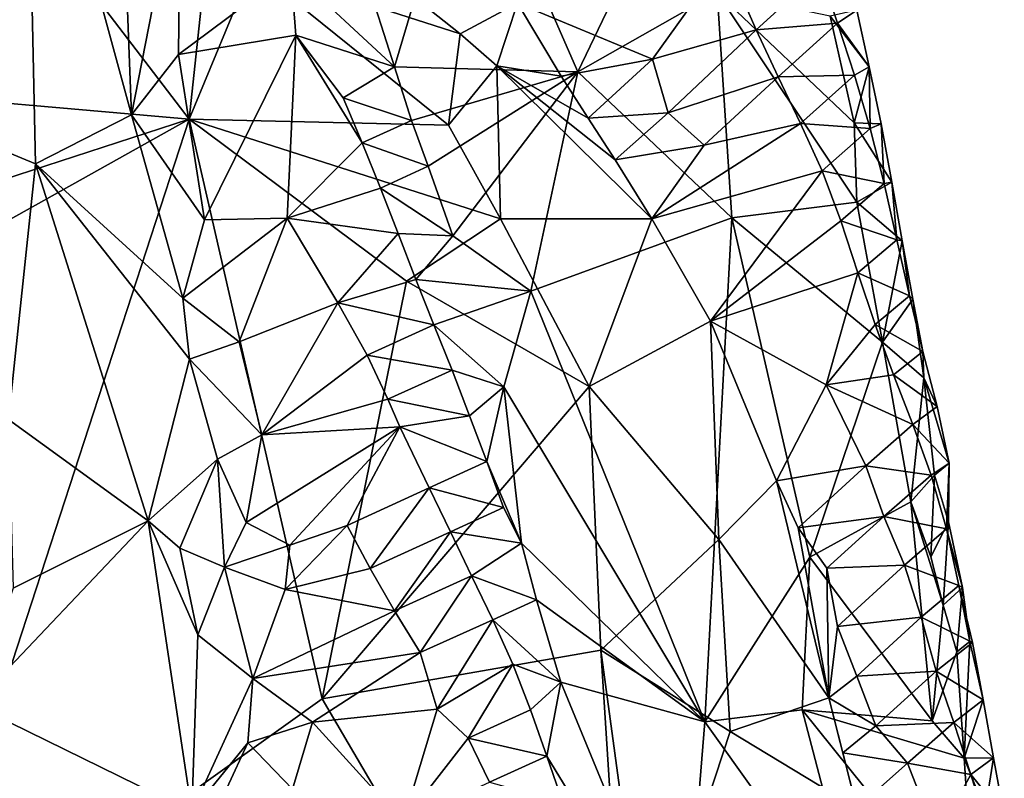
# Model space of a CAD drawing. Units: metres. Extents: x 27.79 to 30.62, y -15.66 to -11.61.
# Drawn here: x 29.66 to 29.86, y -13.05 to -12.9 of the extents above; entities that cross this region are included whole.
import ezdxf

# ---------------------------------------------------------------- set-up
doc = ezdxf.new("R2010")
doc.units = ezdxf.units.M

msp = doc.modelspace()

# ---------------------------------------------------------------- linework, layer by layer
at = {"layer": '1'}
for points in [[(29.61437, -12.83824, -0.08795), (29.61958, -12.91071, -0.08862), (29.65954, -12.83879, -0.10541)], [(29.65954, -12.83879, -0.10541), (29.61958, -12.91071, -0.08862), (29.66143, -12.92806, -0.10538)], [(29.67912, -12.86621, -0.11152), (29.65954, -12.83879, -0.10541), (29.68114, -12.91799, -0.11384)], [(29.65954, -12.83879, -0.10541), (29.66143, -12.92806, -0.10538), (29.68114, -12.91799, -0.11384)], [(29.72888, -12.88911, -0.11693), (29.735, -12.90813, -0.11771), (29.75002, -12.85762, -0.13606)], [(29.75002, -12.85762, -0.13606), (29.735, -12.90813, -0.11771), (29.77252, -12.90921, -0.1428)], [(29.75002, -12.85762, -0.13606), (29.77252, -12.90921, -0.1428), (29.7876, -12.87771, -0.15654)], [(29.62423, -12.91287, -0.23981), (29.64766, -12.85966, -0.24151), (29.69294, -12.91891, -0.24087)], [(29.64766, -12.85966, -0.24151), (29.69677, -12.88308, -0.2414), (29.69294, -12.91891, -0.24087)], [(29.67912, -12.86621, -0.11152), (29.68114, -12.91799, -0.11384), (29.69112, -12.8668, -0.11225)], [(29.69112, -12.8668, -0.11225), (29.68114, -12.91799, -0.11384), (29.69076, -12.90565, -0.11449)], [(29.69112, -12.8668, -0.11225), (29.69076, -12.90565, -0.11449), (29.71373, -12.88843, -0.11333)], [(29.7876, -12.87771, -0.15654), (29.77252, -12.90921, -0.1428), (29.80109, -12.89293, -0.16576)], [(29.7058, -12.88765, -0.24179), (29.69294, -12.91891, -0.24087), (29.69677, -12.88308, -0.2414)], [(29.78785, -12.90661, -0.23201), (29.76017, -12.89515, -0.23522), (29.80263, -12.88588, -0.22934)], [(29.78785, -12.90661, -0.23201), (29.80263, -12.88588, -0.22934), (29.80907, -12.90061, -0.22883)], [(29.80907, -12.90061, -0.22883), (29.80263, -12.88588, -0.22934), (29.82226, -12.88856, -0.22426)], [(29.71373, -12.88843, -0.11333), (29.69076, -12.90565, -0.11449), (29.71476, -12.9017, -0.11322)], [(29.7058, -12.88765, -0.24179), (29.74606, -12.92008, -0.24239), (29.69294, -12.91891, -0.24087)], [(29.7058, -12.88765, -0.24179), (29.74057, -12.89519, -0.24084), (29.74841, -12.90143, -0.24215)], [(29.74606, -12.92008, -0.24239), (29.7058, -12.88765, -0.24179), (29.74841, -12.90143, -0.24215)], [(29.71373, -12.88843, -0.11333), (29.71476, -12.9017, -0.11322), (29.735, -12.90813, -0.11771)], [(29.72888, -12.88911, -0.11693), (29.71373, -12.88843, -0.11333), (29.735, -12.90813, -0.11771)], [(29.80907, -12.90061, -0.22883), (29.82226, -12.88856, -0.22426), (29.82575, -12.89921, -0.22352)], [(29.82575, -12.89921, -0.22352), (29.82226, -12.88856, -0.22426), (29.82966, -12.89654, -0.21457)], [(29.80109, -12.89293, -0.16576), (29.77252, -12.90921, -0.1428), (29.80409, -12.93907, -0.15976)], [(29.80409, -12.93907, -0.15976), (29.82968, -12.93589, -0.19016), (29.80109, -12.89293, -0.16576)], [(29.80109, -12.89293, -0.16576), (29.82968, -12.93589, -0.19016), (29.82911, -12.91963, -0.19527)], [(29.80109, -12.89293, -0.16576), (29.82911, -12.91963, -0.19527), (29.82425, -12.8978, -0.19619)], [(29.74841, -12.90143, -0.24215), (29.74057, -12.89519, -0.24084), (29.76017, -12.89515, -0.23522)], [(29.75593, -12.90798, -0.24332), (29.74841, -12.90143, -0.24215), (29.76017, -12.89515, -0.23522)], [(29.75593, -12.90798, -0.24332), (29.76017, -12.89515, -0.23522), (29.76915, -12.91008, -0.23637)], [(29.76915, -12.91008, -0.23637), (29.76017, -12.89515, -0.23522), (29.78785, -12.90661, -0.23201)], [(29.82966, -12.89654, -0.21457), (29.82425, -12.8978, -0.19619), (29.8322, -12.90813, -0.21338)], [(29.82575, -12.89921, -0.22352), (29.82966, -12.89654, -0.21457), (29.8322, -12.90813, -0.21338)], [(29.81358, -12.91022, -0.22857), (29.80907, -12.90061, -0.22883), (29.82575, -12.89921, -0.22352)], [(29.81358, -12.91022, -0.22857), (29.82575, -12.89921, -0.22352), (29.82921, -12.90986, -0.22277)], [(29.82425, -12.8978, -0.19619), (29.82911, -12.91963, -0.19527), (29.8322, -12.90813, -0.21338)], [(29.82921, -12.90986, -0.22277), (29.82575, -12.89921, -0.22352), (29.8322, -12.90813, -0.21338)], [(29.74606, -12.92008, -0.24239), (29.74841, -12.90143, -0.24215), (29.75593, -12.90798, -0.24332)], [(29.79102, -12.91757, -0.23112), (29.78785, -12.90661, -0.23201), (29.80907, -12.90061, -0.22883)], [(29.79102, -12.91757, -0.23112), (29.80907, -12.90061, -0.22883), (29.81358, -12.91022, -0.22857)], [(29.69076, -12.90565, -0.11449), (29.69604, -12.93952, -0.11769), (29.71476, -12.9017, -0.11322)], [(29.69604, -12.93952, -0.11769), (29.71299, -12.93915, -0.11517), (29.71476, -12.9017, -0.11322)], [(29.71476, -12.9017, -0.11322), (29.71299, -12.93915, -0.11517), (29.72837, -12.92372, -0.11435)], [(29.72448, -12.9145, -0.11409), (29.71476, -12.9017, -0.11322), (29.72837, -12.92372, -0.11435)], [(29.71476, -12.9017, -0.11322), (29.72448, -12.9145, -0.11409), (29.735, -12.90813, -0.11771)], [(29.69076, -12.90565, -0.11449), (29.68114, -12.91799, -0.11384), (29.69604, -12.93952, -0.11769)], [(29.77466, -12.91866, -0.23658), (29.76915, -12.91008, -0.23637), (29.78785, -12.90661, -0.23201)], [(29.77466, -12.91866, -0.23658), (29.78785, -12.90661, -0.23201), (29.79102, -12.91757, -0.23112)], [(29.735, -12.90813, -0.11771), (29.72448, -12.9145, -0.11409), (29.73844, -12.91913, -0.11815)], [(29.735, -12.90813, -0.11771), (29.73844, -12.91913, -0.11815), (29.77252, -12.90921, -0.1428)], [(29.73844, -12.91913, -0.11815), (29.7419, -12.92854, -0.1188), (29.77252, -12.90921, -0.1428)], [(29.7419, -12.92854, -0.1188), (29.74691, -12.94276, -0.11985), (29.77252, -12.90921, -0.1428)], [(29.74606, -12.92008, -0.24239), (29.75593, -12.90798, -0.24332), (29.7567, -12.93928, -0.24144)], [(29.77252, -12.90921, -0.1428), (29.74691, -12.94276, -0.11985), (29.76293, -12.95413, -0.13031)], [(29.75593, -12.90798, -0.24332), (29.76915, -12.91008, -0.23637), (29.77466, -12.91866, -0.23658)], [(29.75593, -12.90798, -0.24332), (29.77466, -12.91866, -0.23658), (29.78022, -12.9272, -0.23682)], [(29.75593, -12.90798, -0.24332), (29.78022, -12.9272, -0.23682), (29.78768, -12.93931, -0.23697)], [(29.78768, -12.93931, -0.23697), (29.7567, -12.93928, -0.24144), (29.75593, -12.90798, -0.24332)], [(29.77252, -12.90921, -0.1428), (29.76293, -12.95413, -0.13031), (29.80409, -12.93907, -0.15976)], [(29.8322, -12.90813, -0.21338), (29.82911, -12.91963, -0.19527), (29.83465, -12.91985, -0.21212)], [(29.82921, -12.90986, -0.22277), (29.8322, -12.90813, -0.21338), (29.83243, -12.92077, -0.2219)], [(29.83243, -12.92077, -0.2219), (29.8322, -12.90813, -0.21338), (29.83465, -12.91985, -0.21212)], [(29.66143, -12.92806, -0.10538), (29.61958, -12.91071, -0.08862), (29.65594, -12.98044, -0.10199)], [(29.79845, -12.92422, -0.23224), (29.79102, -12.91757, -0.23112), (29.81358, -12.91022, -0.22857)], [(29.79845, -12.92422, -0.23224), (29.81358, -12.91022, -0.22857), (29.81817, -12.91974, -0.22836)], [(29.81817, -12.91974, -0.22836), (29.81358, -12.91022, -0.22857), (29.82921, -12.90986, -0.22277)], [(29.81817, -12.91974, -0.22836), (29.82921, -12.90986, -0.22277), (29.83243, -12.92077, -0.2219)], [(29.62423, -12.91287, -0.23981), (29.69294, -12.91891, -0.24087), (29.61358, -12.94473, -0.23851)], [(29.72448, -12.9145, -0.11409), (29.72837, -12.92372, -0.11435), (29.73844, -12.91913, -0.11815)], [(29.78022, -12.9272, -0.23682), (29.77466, -12.91866, -0.23658), (29.79102, -12.91757, -0.23112)], [(29.78022, -12.9272, -0.23682), (29.79102, -12.91757, -0.23112), (29.79845, -12.92422, -0.23224)], [(29.63417, -13.09919, -0.23705), (29.55272, -12.99735, -0.23367), (29.69294, -12.91891, -0.24087)], [(29.55272, -12.99735, -0.23367), (29.61358, -12.94473, -0.23851), (29.69294, -12.91891, -0.24087)], [(29.69294, -12.91891, -0.24087), (29.72019, -13.03764, -0.2411), (29.63417, -13.09919, -0.23705)], [(29.66143, -12.92806, -0.10538), (29.69162, -12.95556, -0.11868), (29.68114, -12.91799, -0.11384)], [(29.69162, -12.95556, -0.11868), (29.69604, -12.93952, -0.11769), (29.68114, -12.91799, -0.11384)], [(29.7567, -12.93928, -0.24144), (29.69294, -12.91891, -0.24087), (29.74606, -12.92008, -0.24239)], [(29.73745, -12.9521, -0.24203), (29.72019, -13.03764, -0.2411), (29.69294, -12.91891, -0.24087)], [(29.73745, -12.9521, -0.24203), (29.69294, -12.91891, -0.24087), (29.7567, -12.93928, -0.24144)], [(29.73844, -12.91913, -0.11815), (29.72837, -12.92372, -0.11435), (29.7419, -12.92854, -0.1188)], [(29.82911, -12.91963, -0.19527), (29.82968, -12.93589, -0.19016), (29.83683, -12.93178, -0.21079)], [(29.83465, -12.91985, -0.21212), (29.82911, -12.91963, -0.19527), (29.83683, -12.93178, -0.21079)], [(29.78768, -12.93931, -0.23697), (29.79845, -12.92422, -0.23224), (29.81817, -12.91974, -0.22836)], [(29.78768, -12.93931, -0.23697), (29.81817, -12.91974, -0.22836), (29.82256, -12.92947, -0.22804)], [(29.82256, -12.92947, -0.22804), (29.81817, -12.91974, -0.22836), (29.83243, -12.92077, -0.2219)], [(29.82256, -12.92947, -0.22804), (29.83243, -12.92077, -0.2219), (29.83528, -12.93205, -0.22086)], [(29.83243, -12.92077, -0.2219), (29.83465, -12.91985, -0.21212), (29.83528, -12.93205, -0.22086)], [(29.83528, -12.93205, -0.22086), (29.83465, -12.91985, -0.21212), (29.83683, -12.93178, -0.21079)], [(29.72837, -12.92372, -0.11435), (29.71299, -12.93915, -0.11517), (29.73214, -12.93299, -0.11471)], [(29.72837, -12.92372, -0.11435), (29.73214, -12.93299, -0.11471), (29.7419, -12.92854, -0.1188)], [(29.78768, -12.93931, -0.23697), (29.78022, -12.9272, -0.23682), (29.79845, -12.92422, -0.23224)], [(29.66143, -12.92806, -0.10538), (29.65594, -12.98044, -0.10199), (29.68451, -13.00119, -0.11764)], [(29.69162, -12.95556, -0.11868), (29.66143, -12.92806, -0.10538), (29.69299, -12.96808, -0.11958)], [(29.66143, -12.92806, -0.10538), (29.68451, -13.00119, -0.11764), (29.69299, -12.96808, -0.11958)], [(29.73214, -12.93299, -0.11471), (29.74691, -12.94276, -0.11985), (29.7419, -12.92854, -0.1188)], [(29.79971, -12.96025, -0.23694), (29.78768, -12.93931, -0.23697), (29.82256, -12.92947, -0.22804)], [(29.82643, -12.93971, -0.22748), (29.79971, -12.96025, -0.23694), (29.82256, -12.92947, -0.22804)], [(29.82643, -12.93971, -0.22748), (29.82256, -12.92947, -0.22804), (29.83528, -12.93205, -0.22086)], [(29.71299, -12.93915, -0.11517), (29.73576, -12.94234, -0.11519), (29.73214, -12.93299, -0.11471)], [(29.73576, -12.94234, -0.11519), (29.74691, -12.94276, -0.11985), (29.73214, -12.93299, -0.11471)], [(29.83786, -12.94361, -0.21969), (29.82643, -12.93971, -0.22748), (29.83528, -12.93205, -0.22086)], [(29.82968, -12.93589, -0.19016), (29.83896, -12.94378, -0.20942), (29.83683, -12.93178, -0.21079)], [(29.83786, -12.94361, -0.21969), (29.83528, -12.93205, -0.22086), (29.83683, -12.93178, -0.21079)], [(29.83896, -12.94378, -0.20942), (29.83786, -12.94361, -0.21969), (29.83683, -12.93178, -0.21079)], [(29.80409, -12.93907, -0.15976), (29.83496, -12.96456, -0.18838), (29.82968, -12.93589, -0.19016)], [(29.82968, -12.93589, -0.19016), (29.83496, -12.96456, -0.18838), (29.83896, -12.94378, -0.20942)], [(29.69604, -12.93952, -0.11769), (29.69162, -12.95556, -0.11868), (29.71299, -12.93915, -0.11517)], [(29.69162, -12.95556, -0.11868), (29.7032, -12.9645, -0.11972), (29.71299, -12.93915, -0.11517)], [(29.71299, -12.93915, -0.11517), (29.7032, -12.9645, -0.11972), (29.7234, -12.95651, -0.11516)], [(29.71299, -12.93915, -0.11517), (29.7234, -12.95651, -0.11516), (29.73576, -12.94234, -0.11519)], [(29.7567, -12.93928, -0.24144), (29.77485, -12.97364, -0.23971), (29.73745, -12.9521, -0.24203)], [(29.78768, -12.93931, -0.23697), (29.77485, -12.97364, -0.23971), (29.7567, -12.93928, -0.24144)], [(29.76293, -12.95413, -0.13031), (29.79856, -13.04234, -0.14492), (29.80409, -12.93907, -0.15976)], [(29.78768, -12.93931, -0.23697), (29.79971, -12.96025, -0.23694), (29.77485, -12.97364, -0.23971)], [(29.79856, -13.04234, -0.14492), (29.82009, -13.00863, -0.16473), (29.80409, -12.93907, -0.15976)], [(29.79971, -12.96025, -0.23694), (29.82643, -12.93971, -0.22748), (29.82992, -12.95034, -0.22675)], [(29.83496, -12.96456, -0.18838), (29.80409, -12.93907, -0.15976), (29.82009, -13.00863, -0.16473)], [(29.82992, -12.95034, -0.22675), (29.82643, -12.93971, -0.22748), (29.83786, -12.94361, -0.21969)], [(29.73576, -12.94234, -0.11519), (29.7234, -12.95651, -0.11516), (29.73934, -12.9517, -0.11567)], [(29.73576, -12.94234, -0.11519), (29.73934, -12.9517, -0.11567), (29.74691, -12.94276, -0.11985)], [(29.74691, -12.94276, -0.11985), (29.73934, -12.9517, -0.11567), (29.76293, -12.95413, -0.13031)], [(29.82992, -12.95034, -0.22675), (29.83786, -12.94361, -0.21969), (29.84049, -12.9551, -0.21855)], [(29.83896, -12.94378, -0.20942), (29.83496, -12.96456, -0.18838), (29.84116, -12.95579, -0.208)], [(29.83786, -12.94361, -0.21969), (29.83896, -12.94378, -0.20942), (29.84049, -12.9551, -0.21855)], [(29.84049, -12.9551, -0.21855), (29.83896, -12.94378, -0.20942), (29.84116, -12.95579, -0.208)], [(29.73934, -12.9517, -0.11567), (29.7234, -12.95651, -0.11516), (29.74303, -12.96101, -0.11621)], [(29.73934, -12.9517, -0.11567), (29.74303, -12.96101, -0.11621), (29.76293, -12.95413, -0.13031)], [(29.8234, -12.97332, -0.23139), (29.79971, -12.96025, -0.23694), (29.82992, -12.95034, -0.22675)], [(29.8234, -12.97332, -0.23139), (29.82992, -12.95034, -0.22675), (29.83347, -12.96092, -0.22604)], [(29.83347, -12.96092, -0.22604), (29.82992, -12.95034, -0.22675), (29.84049, -12.9551, -0.21855)], [(29.72019, -13.03764, -0.2411), (29.73745, -12.9521, -0.24203), (29.77485, -12.97364, -0.23971)], [(29.69162, -12.95556, -0.11868), (29.69299, -12.96808, -0.11958), (29.7032, -12.9645, -0.11972)], [(29.76293, -12.95413, -0.13031), (29.74303, -12.96101, -0.11621), (29.75739, -12.97371, -0.12224)], [(29.76293, -12.95413, -0.13031), (29.75739, -12.97371, -0.12224), (29.79856, -13.04234, -0.14492)], [(29.83347, -12.96092, -0.22604), (29.84049, -12.9551, -0.21855), (29.84323, -12.9665, -0.21746)], [(29.84116, -12.95579, -0.208), (29.83496, -12.96456, -0.18838), (29.84342, -12.97187, -0.20289)], [(29.84049, -12.9551, -0.21855), (29.84116, -12.95579, -0.208), (29.84323, -12.9665, -0.21746)], [(29.84323, -12.9665, -0.21746), (29.84116, -12.95579, -0.208), (29.84342, -12.97187, -0.20289)], [(29.7234, -12.95651, -0.11516), (29.7032, -12.9645, -0.11972), (29.70781, -12.98358, -0.12108)], [(29.7234, -12.95651, -0.11516), (29.70781, -12.98358, -0.12108), (29.72941, -12.96726, -0.11514)], [(29.7234, -12.95651, -0.11516), (29.72941, -12.96726, -0.11514), (29.74303, -12.96101, -0.11621)], [(29.74303, -12.96101, -0.11621), (29.72941, -12.96726, -0.11514), (29.74678, -12.97028, -0.1167)], [(29.74303, -12.96101, -0.11621), (29.74678, -12.97028, -0.1167), (29.75739, -12.97371, -0.12224)], [(29.79971, -12.96025, -0.23694), (29.80143, -13.00501, -0.2385), (29.77485, -12.97364, -0.23971)], [(29.81323, -12.99296, -0.2357), (29.79971, -12.96025, -0.23694), (29.8234, -12.97332, -0.23139)], [(29.80143, -13.00501, -0.2385), (29.79971, -12.96025, -0.23694), (29.81323, -12.99296, -0.2357)], [(29.8234, -12.97332, -0.23139), (29.83347, -12.96092, -0.22604), (29.83721, -12.97129, -0.22542)], [(29.83721, -12.97129, -0.22542), (29.83347, -12.96092, -0.22604), (29.84323, -12.9665, -0.21746)], [(29.7032, -12.9645, -0.11972), (29.69299, -12.96808, -0.11958), (29.70781, -12.98358, -0.12108)], [(29.83496, -12.96456, -0.18838), (29.82009, -13.00863, -0.16473), (29.84075, -12.99726, -0.18801)], [(29.83496, -12.96456, -0.18838), (29.84075, -12.99726, -0.18801), (29.84342, -12.97187, -0.20289)], [(29.72941, -12.96726, -0.11514), (29.70781, -12.98358, -0.12108), (29.73365, -12.97628, -0.11519)], [(29.72941, -12.96726, -0.11514), (29.73365, -12.97628, -0.11519), (29.74678, -12.97028, -0.1167)], [(29.83721, -12.97129, -0.22542), (29.84323, -12.9665, -0.21746), (29.84613, -12.97773, -0.21644)], [(29.84323, -12.9665, -0.21746), (29.84342, -12.97187, -0.20289), (29.84613, -12.97773, -0.21644)], [(29.69299, -12.96808, -0.11958), (29.68451, -13.00119, -0.11764), (29.69875, -12.98851, -0.1217)], [(29.69299, -12.96808, -0.11958), (29.69875, -12.98851, -0.1217), (29.70781, -12.98358, -0.12108)], [(29.74678, -12.97028, -0.1167), (29.73365, -12.97628, -0.11519), (29.75037, -12.97963, -0.11727)], [(29.74678, -12.97028, -0.1167), (29.75037, -12.97963, -0.11727), (29.75739, -12.97371, -0.12224)], [(29.8234, -12.97332, -0.23139), (29.83721, -12.97129, -0.22542), (29.84119, -12.98144, -0.22491)], [(29.84119, -12.98144, -0.22491), (29.83721, -12.97129, -0.22542), (29.84613, -12.97773, -0.21644)], [(29.84075, -12.99726, -0.18801), (29.8456, -12.99179, -0.19872), (29.84342, -12.97187, -0.20289)], [(29.84613, -12.97773, -0.21644), (29.84342, -12.97187, -0.20289), (29.84863, -12.98936, -0.21524)], [(29.84342, -12.97187, -0.20289), (29.8456, -12.99179, -0.19872), (29.84863, -12.98936, -0.21524)], [(29.77485, -12.97364, -0.23971), (29.77728, -13.0277, -0.24116), (29.72019, -13.03764, -0.2411)], [(29.75037, -12.97963, -0.11727), (29.75388, -12.98903, -0.11794), (29.75739, -12.97371, -0.12224)], [(29.75739, -12.97371, -0.12224), (29.75388, -12.98903, -0.11794), (29.76101, -13.00572, -0.11969)], [(29.75739, -12.97371, -0.12224), (29.76101, -13.00572, -0.11969), (29.79856, -13.04234, -0.14492)], [(29.77485, -12.97364, -0.23971), (29.80143, -13.00501, -0.2385), (29.77728, -13.0277, -0.24116)], [(29.81323, -12.99296, -0.2357), (29.8234, -12.97332, -0.23139), (29.83152, -12.98992, -0.23115)], [(29.83152, -12.98992, -0.23115), (29.8234, -12.97332, -0.23139), (29.84119, -12.98144, -0.22491)], [(29.73365, -12.97628, -0.11519), (29.70781, -12.98358, -0.12108), (29.73608, -12.98194, -0.11528)], [(29.73365, -12.97628, -0.11519), (29.73608, -12.98194, -0.11528), (29.75037, -12.97963, -0.11727)], [(29.84119, -12.98144, -0.22491), (29.84613, -12.97773, -0.21644), (29.84863, -12.98936, -0.21524)], [(29.75037, -12.97963, -0.11727), (29.73608, -12.98194, -0.11528), (29.75388, -12.98903, -0.11794)], [(29.65594, -12.98044, -0.10199), (29.65689, -13.015, -0.10222), (29.68451, -13.00119, -0.11764)], [(29.70781, -12.98358, -0.12108), (29.70462, -13.00152, -0.12288), (29.73608, -12.98194, -0.11528)], [(29.70462, -13.00152, -0.12288), (29.71358, -13.00613, -0.12215), (29.73608, -12.98194, -0.11528)], [(29.73608, -12.98194, -0.11528), (29.71358, -13.00613, -0.12215), (29.72529, -13.00213, -0.11851)], [(29.73608, -12.98194, -0.11528), (29.72529, -13.00213, -0.11851), (29.7421, -12.99441, -0.11517)], [(29.73608, -12.98194, -0.11528), (29.7421, -12.99441, -0.11517), (29.75388, -12.98903, -0.11794)], [(29.83152, -12.98992, -0.23115), (29.84119, -12.98144, -0.22491), (29.84491, -12.99182, -0.22428)], [(29.84491, -12.99182, -0.22428), (29.84119, -12.98144, -0.22491), (29.84863, -12.98936, -0.21524)], [(29.69875, -12.98851, -0.1217), (29.70462, -13.00152, -0.12288), (29.70781, -12.98358, -0.12108)], [(29.68451, -13.00119, -0.11764), (29.69101, -13.00679, -0.12059), (29.69875, -12.98851, -0.1217)], [(29.69875, -12.98851, -0.1217), (29.69101, -13.00679, -0.12059), (29.70019, -13.01068, -0.123)], [(29.69875, -12.98851, -0.1217), (29.70019, -13.01068, -0.123), (29.70462, -13.00152, -0.12288)], [(29.75388, -12.98903, -0.11794), (29.7421, -12.99441, -0.11517), (29.75733, -12.99845, -0.1186)], [(29.75388, -12.98903, -0.11794), (29.75733, -12.99845, -0.1186), (29.76101, -13.00572, -0.11969)], [(29.8177, -13.00261, -0.23542), (29.81323, -12.99296, -0.2357), (29.83152, -12.98992, -0.23115)], [(29.8177, -13.00261, -0.23542), (29.83152, -12.98992, -0.23115), (29.83525, -13.00031, -0.23052)], [(29.83525, -13.00031, -0.23052), (29.83152, -12.98992, -0.23115), (29.84491, -12.99182, -0.22428)], [(29.84806, -13.00281, -0.22338), (29.84491, -12.99182, -0.22428), (29.84863, -12.98936, -0.21524)], [(29.8456, -12.99179, -0.19872), (29.84848, -13.00135, -0.20593), (29.84863, -12.98936, -0.21524)], [(29.84848, -13.00135, -0.20593), (29.84806, -13.00281, -0.22338), (29.84863, -12.98936, -0.21524)], [(29.83525, -13.00031, -0.23052), (29.84491, -12.99182, -0.22428), (29.84806, -13.00281, -0.22338)], [(29.8456, -12.99179, -0.19872), (29.84075, -12.99726, -0.18801), (29.84484, -13.00856, -0.19312)], [(29.8456, -12.99179, -0.19872), (29.84484, -13.00856, -0.19312), (29.84848, -13.00135, -0.20593)], [(29.81323, -12.99296, -0.2357), (29.82398, -13.03745, -0.24203), (29.80143, -13.00501, -0.2385)], [(29.82398, -13.03745, -0.24203), (29.81323, -12.99296, -0.2357), (29.8177, -13.00261, -0.23542)], [(29.72529, -13.00213, -0.11851), (29.73, -13.01094, -0.11748), (29.7421, -12.99441, -0.11517)], [(29.7421, -12.99441, -0.11517), (29.73, -13.01094, -0.11748), (29.74643, -13.00342, -0.11516)], [(29.7421, -12.99441, -0.11517), (29.74643, -13.00342, -0.11516), (29.75733, -12.99845, -0.1186)], [(29.84075, -12.99726, -0.18801), (29.82009, -13.00863, -0.16473), (29.84513, -13.04218, -0.18941)], [(29.84075, -12.99726, -0.18801), (29.84513, -13.04218, -0.18941), (29.84738, -13.01848, -0.19624)], [(29.84484, -13.00856, -0.19312), (29.84075, -12.99726, -0.18801), (29.84738, -13.01848, -0.19624)], [(29.75733, -12.99845, -0.1186), (29.74643, -13.00342, -0.11516), (29.76101, -13.00572, -0.11969)], [(29.82351, -13.01089, -0.23578), (29.8177, -13.00261, -0.23542), (29.83525, -13.00031, -0.23052)], [(29.82351, -13.01089, -0.23578), (29.83525, -13.00031, -0.23052), (29.83943, -13.01025, -0.23011)], [(29.83943, -13.01025, -0.23011), (29.83525, -13.00031, -0.23052), (29.84806, -13.00281, -0.22338)], [(29.65689, -13.015, -0.10222), (29.64877, -13.03884, -0.09782), (29.68451, -13.00119, -0.11764)], [(29.68451, -13.00119, -0.11764), (29.64877, -13.03884, -0.09782), (29.6935, -13.0608, -0.12254)], [(29.68451, -13.00119, -0.11764), (29.6935, -13.0608, -0.12254), (29.69472, -13.02454, -0.1227)], [(29.68451, -13.00119, -0.11764), (29.69472, -13.02454, -0.1227), (29.69101, -13.00679, -0.12059)], [(29.70462, -13.00152, -0.12288), (29.70019, -13.01068, -0.123), (29.71358, -13.00613, -0.12215)], [(29.71358, -13.00613, -0.12215), (29.71261, -13.01524, -0.12331), (29.72529, -13.00213, -0.11851)], [(29.72529, -13.00213, -0.11851), (29.71261, -13.01524, -0.12331), (29.73, -13.01094, -0.11748)], [(29.84484, -13.00856, -0.19312), (29.84738, -13.01848, -0.19624), (29.84848, -13.00135, -0.20593)], [(29.84848, -13.00135, -0.20593), (29.84738, -13.01848, -0.19624), (29.85134, -13.01484, -0.21073)], [(29.84806, -13.00281, -0.22338), (29.84848, -13.00135, -0.20593), (29.85134, -13.01484, -0.21073)], [(29.73, -13.01094, -0.11748), (29.73501, -13.01958, -0.1163), (29.74643, -13.00342, -0.11516)], [(29.74643, -13.00342, -0.11516), (29.73501, -13.01958, -0.1163), (29.75078, -13.01242, -0.11512)], [(29.74643, -13.00342, -0.11516), (29.75078, -13.01242, -0.11512), (29.76101, -13.00572, -0.11969)], [(29.82398, -13.03745, -0.24203), (29.8177, -13.00261, -0.23542), (29.82351, -13.01089, -0.23578)], [(29.83943, -13.01025, -0.23011), (29.84806, -13.00281, -0.22338), (29.8506, -13.0144, -0.2222)], [(29.84806, -13.00281, -0.22338), (29.85134, -13.01484, -0.21073), (29.8506, -13.0144, -0.2222)], [(29.70019, -13.01068, -0.123), (29.71261, -13.01524, -0.12331), (29.71358, -13.00613, -0.12215)], [(29.75078, -13.01242, -0.11512), (29.7641, -13.01736, -0.11992), (29.76101, -13.00572, -0.11969)], [(29.7641, -13.01736, -0.11992), (29.79856, -13.04234, -0.14492), (29.76101, -13.00572, -0.11969)], [(29.80376, -13.04434, -0.24107), (29.77728, -13.0277, -0.24116), (29.80143, -13.00501, -0.2385)], [(29.80376, -13.04434, -0.24107), (29.80143, -13.00501, -0.2385), (29.82398, -13.03745, -0.24203)], [(29.69101, -13.00679, -0.12059), (29.69472, -13.02454, -0.1227), (29.70019, -13.01068, -0.123)], [(29.82009, -13.00863, -0.16473), (29.79856, -13.04234, -0.14492), (29.81849, -13.03987, -0.15969)], [(29.82009, -13.00863, -0.16473), (29.81849, -13.03987, -0.15969), (29.84513, -13.04218, -0.18941)], [(29.82571, -13.02283, -0.23444), (29.82351, -13.01089, -0.23578), (29.83943, -13.01025, -0.23011)], [(29.84287, -13.02093, -0.22935), (29.82571, -13.02283, -0.23444), (29.83943, -13.01025, -0.23011)], [(29.84287, -13.02093, -0.22935), (29.83943, -13.01025, -0.23011), (29.8506, -13.0144, -0.2222)], [(29.69472, -13.02454, -0.1227), (29.70599, -13.03347, -0.12499), (29.70019, -13.01068, -0.123)], [(29.70599, -13.03347, -0.12499), (29.71261, -13.01524, -0.12331), (29.70019, -13.01068, -0.123)], [(29.71261, -13.01524, -0.12331), (29.73501, -13.01958, -0.1163), (29.73, -13.01094, -0.11748)], [(29.73501, -13.01958, -0.1163), (29.74024, -13.02817, -0.11505), (29.75078, -13.01242, -0.11512)], [(29.75078, -13.01242, -0.11512), (29.74024, -13.02817, -0.11505), (29.7551, -13.02144, -0.11515)], [(29.75078, -13.01242, -0.11512), (29.7551, -13.02144, -0.11515), (29.7641, -13.01736, -0.11992)], [(29.82571, -13.02283, -0.23444), (29.82398, -13.03745, -0.24203), (29.82351, -13.01089, -0.23578)], [(29.85337, -13.02608, -0.22097), (29.84287, -13.02093, -0.22935), (29.8506, -13.0144, -0.2222)], [(29.85134, -13.01484, -0.21073), (29.85282, -13.02592, -0.21118), (29.8506, -13.0144, -0.2222)], [(29.85282, -13.02592, -0.21118), (29.85337, -13.02608, -0.22097), (29.8506, -13.0144, -0.2222)], [(29.71261, -13.01524, -0.12331), (29.70599, -13.03347, -0.12499), (29.73501, -13.01958, -0.1163)], [(29.84738, -13.01848, -0.19624), (29.85014, -13.02803, -0.20126), (29.85134, -13.01484, -0.21073)], [(29.85014, -13.02803, -0.20126), (29.85282, -13.02592, -0.21118), (29.85134, -13.01484, -0.21073)], [(29.7641, -13.01736, -0.11992), (29.7551, -13.02144, -0.11515), (29.76904, -13.03423, -0.12105)], [(29.7641, -13.01736, -0.11992), (29.76904, -13.03423, -0.12105), (29.79856, -13.04234, -0.14492)], [(29.84738, -13.01848, -0.19624), (29.84513, -13.04218, -0.18941), (29.85014, -13.02803, -0.20126)], [(29.73501, -13.01958, -0.1163), (29.70599, -13.03347, -0.12499), (29.74024, -13.02817, -0.11505)], [(29.74024, -13.02817, -0.11505), (29.74376, -13.03979, -0.11411), (29.7551, -13.02144, -0.11515)], [(29.7551, -13.02144, -0.11515), (29.74376, -13.03979, -0.11411), (29.75921, -13.03057, -0.1154)], [(29.7551, -13.02144, -0.11515), (29.75921, -13.03057, -0.1154), (29.76904, -13.03423, -0.12105)], [(29.82966, -13.03299, -0.23392), (29.82571, -13.02283, -0.23444), (29.84287, -13.02093, -0.22935)], [(29.82966, -13.03299, -0.23392), (29.84287, -13.02093, -0.22935), (29.84594, -13.03198, -0.22841)], [(29.84594, -13.03198, -0.22841), (29.84287, -13.02093, -0.22935), (29.85337, -13.02608, -0.22097)], [(29.82398, -13.03745, -0.24203), (29.82571, -13.02283, -0.23444), (29.82966, -13.03299, -0.23392)], [(29.69472, -13.02454, -0.1227), (29.6935, -13.0608, -0.12254), (29.70599, -13.03347, -0.12499)], [(29.84594, -13.03198, -0.22841), (29.85337, -13.02608, -0.22097), (29.85555, -13.03786, -0.21968)], [(29.85014, -13.02803, -0.20126), (29.8517, -13.04977, -0.19666), (29.85282, -13.02592, -0.21118)], [(29.85282, -13.02592, -0.21118), (29.8517, -13.04977, -0.19666), (29.85555, -13.03786, -0.21968)], [(29.85337, -13.02608, -0.22097), (29.85282, -13.02592, -0.21118), (29.85555, -13.03786, -0.21968)], [(29.70599, -13.03347, -0.12499), (29.71821, -13.0424, -0.12315), (29.74024, -13.02817, -0.11505)], [(29.74024, -13.02817, -0.11505), (29.71821, -13.0424, -0.12315), (29.74376, -13.03979, -0.11411)], [(29.78499, -13.14813, -0.2405), (29.72019, -13.03764, -0.2411), (29.77728, -13.0277, -0.24116)], [(29.77728, -13.0277, -0.24116), (29.80376, -13.04434, -0.24107), (29.78658, -13.0965, -0.24084)], [(29.78499, -13.14813, -0.2405), (29.77728, -13.0277, -0.24116), (29.78658, -13.0965, -0.24084)], [(29.84513, -13.04218, -0.18941), (29.8517, -13.04977, -0.19666), (29.85014, -13.02803, -0.20126)], [(29.74376, -13.03979, -0.11411), (29.75006, -13.04568, -0.1137), (29.75921, -13.03057, -0.1154)], [(29.75921, -13.03057, -0.1154), (29.75006, -13.04568, -0.1137), (29.76285, -13.03989, -0.11595)], [(29.75921, -13.03057, -0.1154), (29.76285, -13.03989, -0.11595), (29.76904, -13.03423, -0.12105)], [(29.83361, -13.04316, -0.23339), (29.82966, -13.03299, -0.23392), (29.84594, -13.03198, -0.22841)], [(29.83361, -13.04316, -0.23339), (29.84594, -13.03198, -0.22841), (29.84953, -13.04252, -0.22772)], [(29.84953, -13.04252, -0.22772), (29.84594, -13.03198, -0.22841), (29.85555, -13.03786, -0.21968)], [(29.70599, -13.03347, -0.12499), (29.6935, -13.0608, -0.12254), (29.70494, -13.04665, -0.12531)], [(29.70599, -13.03347, -0.12499), (29.70494, -13.04665, -0.12531), (29.71821, -13.0424, -0.12315)], [(29.76285, -13.03989, -0.11595), (29.76618, -13.04936, -0.11672), (29.76904, -13.03423, -0.12105)], [(29.76904, -13.03423, -0.12105), (29.76618, -13.04936, -0.11672), (29.79422, -13.09542, -0.13405)], [(29.76904, -13.03423, -0.12105), (29.79422, -13.09542, -0.13405), (29.79856, -13.04234, -0.14492)], [(29.82398, -13.03745, -0.24203), (29.82966, -13.03299, -0.23392), (29.83361, -13.04316, -0.23339)], [(29.72019, -13.03764, -0.2411), (29.78499, -13.14813, -0.2405), (29.63417, -13.09919, -0.23705)], [(29.82966, -13.06002, -0.23995), (29.80376, -13.04434, -0.24107), (29.82398, -13.03745, -0.24203)], [(29.82398, -13.03745, -0.24203), (29.82682, -13.04873, -0.24099), (29.82966, -13.06002, -0.23995)], [(29.82682, -13.04873, -0.24099), (29.82398, -13.03745, -0.24203), (29.83361, -13.04316, -0.23339)], [(29.84953, -13.04252, -0.22772), (29.85555, -13.03786, -0.21968), (29.85767, -13.04974, -0.21838)], [(29.85555, -13.03786, -0.21968), (29.8517, -13.04977, -0.19666), (29.85767, -13.04974, -0.21838)], [(29.64877, -13.03884, -0.09782), (29.65063, -13.06389, -0.0983), (29.6935, -13.0608, -0.12254)], [(29.74376, -13.03979, -0.11411), (29.71821, -13.0424, -0.12315), (29.73675, -13.06284, -0.11755)], [(29.74376, -13.03979, -0.11411), (29.73675, -13.06284, -0.11755), (29.75006, -13.04568, -0.1137)], [(29.76285, -13.03989, -0.11595), (29.75006, -13.04568, -0.1137), (29.76618, -13.04936, -0.11672)], [(29.83105, -13.08791, -0.16494), (29.81849, -13.03987, -0.15969), (29.79856, -13.04234, -0.14492)], [(29.84513, -13.04218, -0.18941), (29.81849, -13.03987, -0.15969), (29.8517, -13.04977, -0.19666)], [(29.81849, -13.03987, -0.15969), (29.83105, -13.08791, -0.16494), (29.8539, -13.08404, -0.19174)], [(29.8517, -13.04977, -0.19666), (29.81849, -13.03987, -0.15969), (29.8539, -13.08404, -0.19174)], [(29.70494, -13.04665, -0.12531), (29.71406, -13.05612, -0.12548), (29.71821, -13.0424, -0.12315)], [(29.71821, -13.0424, -0.12315), (29.71406, -13.05612, -0.12548), (29.73675, -13.06284, -0.11755)], [(29.83105, -13.08791, -0.16494), (29.79856, -13.04234, -0.14492), (29.79422, -13.09542, -0.13405)], [(29.84004, -13.05081, -0.23405), (29.83361, -13.04316, -0.23339), (29.84953, -13.04252, -0.22772)], [(29.84004, -13.05081, -0.23405), (29.84953, -13.04252, -0.22772), (29.85302, -13.05315, -0.22698)], [(29.85302, -13.05315, -0.22698), (29.84953, -13.04252, -0.22772), (29.85767, -13.04974, -0.21838)], [(29.80376, -13.04434, -0.24107), (29.82966, -13.06002, -0.23995), (29.78658, -13.0965, -0.24084)], [(29.82682, -13.04873, -0.24099), (29.83361, -13.04316, -0.23339), (29.84004, -13.05081, -0.23405)], [(29.6935, -13.0608, -0.12254), (29.70063, -13.05593, -0.12483), (29.70494, -13.04665, -0.12531)], [(29.70494, -13.04665, -0.12531), (29.70063, -13.05593, -0.12483), (29.71406, -13.05612, -0.12548)], [(29.75006, -13.04568, -0.1137), (29.73675, -13.06284, -0.11755), (29.75447, -13.0547, -0.11367)], [(29.75006, -13.04568, -0.1137), (29.75447, -13.0547, -0.11367), (29.76618, -13.04936, -0.11672)], [(29.82966, -13.06002, -0.23995), (29.82682, -13.04873, -0.24099), (29.84004, -13.05081, -0.23405)], [(29.76618, -13.04936, -0.11672), (29.75447, -13.0547, -0.11367), (29.76944, -13.05888, -0.11757)], [(29.76618, -13.04936, -0.11672), (29.76944, -13.05888, -0.11757), (29.79422, -13.09542, -0.13405)], [(29.8517, -13.04977, -0.19666), (29.85594, -13.06049, -0.20253), (29.85767, -13.04974, -0.21838)], [(29.8517, -13.04977, -0.19666), (29.8539, -13.08404, -0.19174), (29.85594, -13.06049, -0.20253)], [(29.85302, -13.05315, -0.22698), (29.85767, -13.04974, -0.21838), (29.85989, -13.06164, -0.21706)], [(29.85767, -13.04974, -0.21838), (29.85594, -13.06049, -0.20253), (29.85989, -13.06164, -0.21706)], [(29.82966, -13.06002, -0.23995), (29.84004, -13.05081, -0.23405), (29.84603, -13.06605, -0.23329)], [(29.84603, -13.06605, -0.23329), (29.84004, -13.05081, -0.23405), (29.85302, -13.05315, -0.22698)], [(29.84603, -13.06605, -0.23329), (29.85302, -13.05315, -0.22698), (29.85639, -13.06391, -0.22619)], [(29.85639, -13.06391, -0.22619), (29.85302, -13.05315, -0.22698), (29.85989, -13.06164, -0.21706)]]:
    msp.add_3dface(points, dxfattribs=at)

doc.saveas('drawing.dxf')
